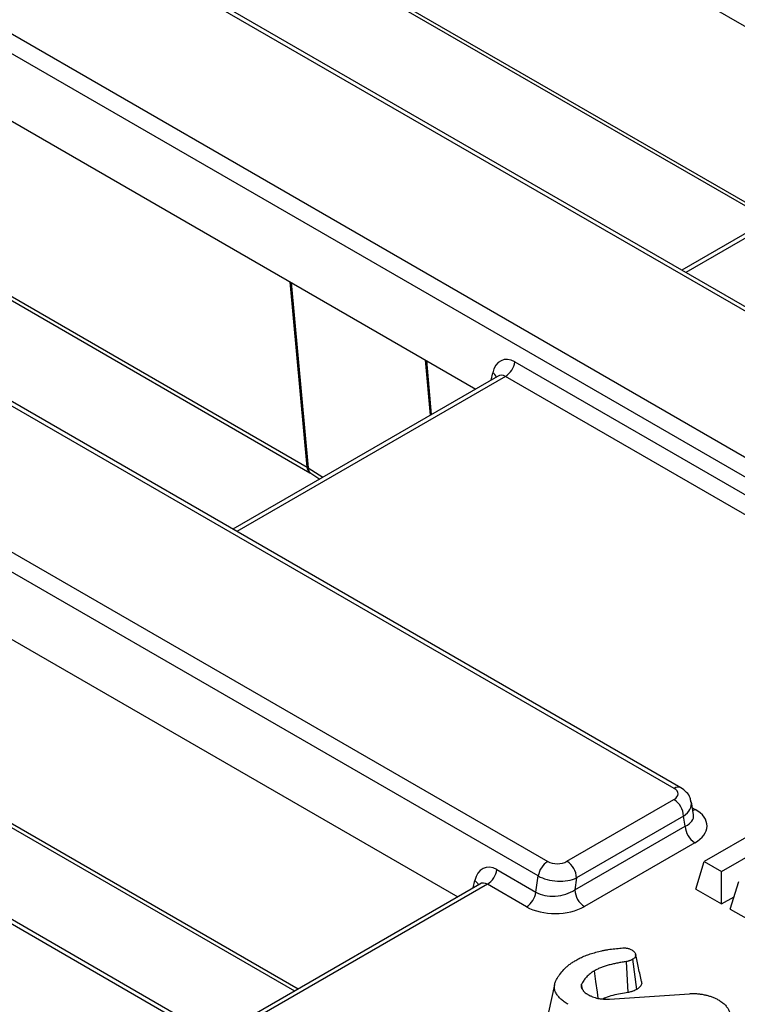
# Model space of a CAD drawing. Units: millimetres. Extents: x -43 to 1131, y -32 to 370.
# Drawn here: x 351 to 364, y 133 to 151 of the extents above; entities that cross this region are included whole.
import ezdxf

# ---------------------------------------------------------------- set-up
doc = ezdxf.new("R2010")
doc.units = ezdxf.units.MM

msp = doc.modelspace()

# ---------------------------------------------------------------- linework, layer by layer
at = {"color": 7, "linetype": 'Continuous', "lineweight": 25}
for p, q in [((377.186546, 138.201513), (325.012634, 168.320872)), ((377.311536, 138.21389), (325.137624, 168.333249)), ((322.678143, 166.973199), (374.852055, 136.85384)), ((374.677964, 136.584652), (322.504052, 166.704011)), ((363.1889, 136.7149), (322.437465, 160.240203)), ((363.31389, 136.727277), (322.562455, 160.25258)), ((320.102974, 158.89253), (360.854409, 135.367227)), ((360.680318, 135.098038), (319.928882, 158.623342)), ((354.902493, 131.931258), (314.151057, 155.456561)), ((355.027483, 131.943635), (314.276047, 155.468938)), ((357.951577, 154.565556), (367.811388, 148.873608)), ((355.415002, 152.717147), (364.749632, 147.328379)), ((349.665169, 149.781915), (359.524981, 144.089967)), ((368.216952, 149.107735), (363.328876, 146.285908)), ((347.128594, 147.933506), (356.463225, 142.544738)), ((341.378762, 144.998273), (359.193524, 134.71403)), ((360.247881, 144.591444), (374.656805, 136.273349)), ((359.930544, 144.324094), (355.042468, 141.502267)), ((359.930101, 144.323698), (359.928818, 144.323172)), ((374.482714, 136.00416), (360.07379, 144.322255)), ((356.480626, 142.534147), (356.645963, 142.427945)), ((366.572638, 136.998848), (363.744211, 135.366031)), ((364.062409, 135.18234), (366.890836, 136.815156)), ((361.21069, 135.368801), (363.186173, 136.509223)), ((363.546312, 136.228269), (363.506734, 136.464615)), ((363.36295, 136.203037), (361.387466, 135.062615)), ((363.394121, 136.016896), (363.36295, 136.203037)), ((350.705912, 136.1378), (356.182873, 132.976018)), ((361.356296, 134.840485), (363.394121, 136.016896)), ((363.570897, 135.71071), (361.533073, 134.534299)), ((363.588359, 134.855693), (363.744211, 135.366031)), ((363.744211, 135.366031), (364.062409, 135.18234)), ((359.916425, 135.215507), (360.638322, 134.798764)), ((360.638322, 134.798764), (360.680318, 135.098038)), ((364.062409, 134.58203), (364.062409, 135.18234)), ((359.599088, 134.948157), (354.711012, 132.12633)), ((359.598645, 134.947761), (359.597362, 134.947235)), ((360.464231, 134.529576), (359.742334, 134.946319)), ((361.387466, 135.062615), (361.356296, 134.840485)), ((364.224755, 134.48831), (364.380607, 134.998648)), ((363.588359, 134.855693), (364.062409, 134.58203)), ((364.062409, 134.58203), (364.294249, 134.715868)), ((364.224755, 134.48831), (366.855481, 132.969624)), ((362.341903, 132.946865), (362.307356, 133.517742)), ((362.50201, 133.003952), (362.423895, 133.559331)), ((360.981858, 133.089265), (360.872207, 132.585293)), ((361.497351, 133.010178), (361.479396, 133.098485)), ((361.994288, 132.825097), (363.474339, 132.924789))]:
    msp.add_line(p, q, dxfattribs=at)
at = {"color": 8, "linetype": 'Continuous', "lineweight": 25}
for p, q in [((355.479234, 152.754228), (364.698088, 147.432297)), ((368.360198, 149.105897), (363.40209, 146.243642)), ((347.192827, 147.970586), (356.41168, 142.648656)), ((356.41168, 142.648656), (356.101466, 146.06632)), ((356.119759, 146.055759), (356.430079, 142.636931)), ((358.689073, 143.607407), (358.596627, 144.625894)), ((358.61492, 144.615333), (358.705545, 143.616916)), ((359.809193, 144.254039), (359.838765, 144.38923)), ((360.07379, 144.322255), (355.115683, 141.460001)), ((356.430079, 142.636931), (356.703617, 142.461228)), ((363.524366, 136.359324), (363.579079, 136.327739)), ((350.654368, 136.241717), (356.247105, 133.013098)), ((359.742334, 134.946319), (354.784227, 132.084064)), ((359.477737, 134.878102), (359.507309, 135.013293))]:
    msp.add_line(p, q, dxfattribs=at)
at = {"color": 8, "linetype": 'Continuous', "lineweight": 25, "flags": 128}
msp.add_lwpolyline([(363.532931, 136.308177), (363.548382, 136.313119), (363.579079, 136.327739)], dxfattribs=at)
at = {"color": 7, "linetype": 'Continuous', "lineweight": 25, "flags": 128}
msp.add_lwpolyline([(361.789248, 132.839831), (361.773038, 132.954035), (361.74514, 133.150569), (361.717242, 133.347103)], dxfattribs=at)
at = {"color": 7, "linetype": 'Continuous', "lineweight": 25}
for centre, radius, start, end in [((359.86137, 144.650522), 0.391, 302.9067666, 351.3096049), ((362.979146, 136.185572), 0.384201, 2.6054785, 57.3945217), ((363.777925, 136.034362), 0.384201, 182.6054785, 237.3945217), ((361.066829, 135.03896), 0.391, 122.9067666, 171.3096049), ((361.003662, 135.045149), 0.384201, 2.6054785, 57.3945217), ((359.529914, 135.274585), 0.391, 302.9067666, 351.3096049), ((360.251811, 134.857842), 0.391, 302.9067666, 351.3096049), ((361.7401, 134.85795), 0.384201, 182.6054785, 237.3945217)]:
    msp.add_arc(centre, radius, start, end, dxfattribs=at)
at = {"color": 8, "linetype": 'Continuous', "lineweight": 25}
for centre, radius, start, end in [((359.757694, 144.251818), 0.159545, 21.2788997, 59.4599888), ((356.53165, 142.643397), 0.120085, 177.4904295, 235.1446241), ((356.553538, 142.633824), 0.123498, 178.5586595, 233.8154451), ((363.262099, 136.612898), 0.125548, 65.5925688, 125.6639929), ((359.426238, 134.875881), 0.159545, 21.2788997, 59.4599888)]:
    msp.add_arc(centre, radius, start, end, dxfattribs=at)
at = {"color": 7, "linetype": 'Continuous', "lineweight": 25}
for centre, major_axis, ratio, start_param, end_param in [((360.18554, 144.147184), (-0.168141, 0.475881), 0.66654966, 5.621229957, 7.104759821), ((356.055702, 142.455517), (0.502576, -0.022485), 0.573370455, 0.756400877, 0.809675762), ((363.009397, 136.611274), (0.251928, 0.003338), 0.577152486, 5.482484981, 7.053281308), ((363.040567, 136.016863), (0.755785, 0.010015), 0.577152486, 5.482484981, 7.053281308), ((359.854084, 134.771248), (-0.168141, 0.475881), 0.66654966, 5.621229957, 7.104759821), ((361.033913, 135.470852), (0.251928, 0.003338), 0.577152486, 3.911688655, 5.482484981), ((361.033913, 135.266717), (0.499699, -0.034598), 0.52534199, 3.963289693, 5.53408602), ((361.002742, 135.044587), (0.506551, 0.055982), 0.620998797, 3.843333411, 5.414129738), ((361.002742, 134.840452), (0.755785, 0.010015), 0.577152486, 3.911688655, 5.482484981)]:
    msp.add_ellipse(centre, major_axis=major_axis, ratio=ratio, start_param=start_param, end_param=end_param, dxfattribs=at)
at = {"color": 8, "linetype": 'Continuous', "lineweight": 25}
for centre, major_axis, ratio, start_param, end_param in [((360.011449, 144.082132), (-0.024064, 0.260343), 0.71404182, 5.815416503, 6.600733402), ((363.009397, 136.407139), (0.499365, 0.041231), 0.62482278, 5.446185209, 6.34391443), ((363.040567, 136.220998), (0.507597, -0.022971), 0.527630531, 5.506525539, 6.395796229), ((359.679993, 134.706195), (-0.024064, 0.260343), 0.71404182, 5.815416503, 6.600733402)]:
    msp.add_ellipse(centre, major_axis=major_axis, ratio=ratio, start_param=start_param, end_param=end_param, dxfattribs=at)
at = {"color": 7, "linetype": 'Continuous', "lineweight": 25}
for points, knots in [([(356.463225, 142.544738), (356.464741, 142.543857), (356.470796, 142.540337), (356.476414, 142.536799), (356.480626, 142.534147)], [0, 0, 0, 0, 0.250310524, 1, 1, 1, 1]), ([(363.499104, 136.468063), (363.495867, 136.49217), (363.487127, 136.557268), (363.421403, 136.651541), (363.350889, 136.701214), (363.31389, 136.727277)], [0, 0, 0, 0, 0.218462036, 0.589932725, 1, 1, 1, 1]), ([(361.372921, 133.53976), (361.400101, 133.554884), (361.427282, 133.570008), (361.484635, 133.598248), (361.51484, 133.611344), (361.576637, 133.636406), (361.608207, 133.648389), (361.673715, 133.66992), (361.707662, 133.679456), (361.74161, 133.688992)], [0, 0, 0, 0, 0.25, 0.25, 0.5, 0.5, 0.75, 0.75, 1, 1, 1, 1]), ([(361.74161, 133.688992), (361.778952, 133.699009), (361.816295, 133.709025), (361.873737, 133.722137), (361.893116, 133.726193), (361.922501, 133.731694), (361.932349, 133.73343), (361.952145, 133.736689), (361.962097, 133.738204), (361.99206, 133.7425), (362.012152, 133.745093), (362.052368, 133.750159), (362.072518, 133.752579), (362.133077, 133.759533), (362.1736, 133.763724), (362.214124, 133.767889)], [0, 0, 0, 0, 0.25, 0.25, 0.375, 0.375, 0.4375, 0.4375, 0.5, 0.5, 0.625, 0.625, 0.75, 0.75, 1, 1, 1, 1]), ([(362.214124, 133.767889), (362.231556, 133.769238), (362.248988, 133.770588), (362.275139, 133.770251), (362.283861, 133.76973), (362.301143, 133.767976), (362.309703, 133.766743), (362.326482, 133.763673), (362.334702, 133.761837), (362.350592, 133.757551), (362.358261, 133.7551), (362.380135, 133.74681), (362.393274, 133.740071), (362.406414, 133.733333)], [0, 0, 0, 0, 0.25, 0.25, 0.375, 0.375, 0.5, 0.5, 0.625, 0.625, 0.75, 0.75, 1, 1, 1, 1]), ([(362.406414, 133.733333), (362.415848, 133.727341), (362.425282, 133.72135), (362.437771, 133.711635), (362.441642, 133.708267), (362.448838, 133.701329), (362.452164, 133.69776), (362.461399, 133.686844), (362.466592, 133.679299), (362.474319, 133.663774), (362.476826, 133.655787), (362.47884, 133.643695), (362.479231, 133.639645), (362.479317, 133.631551), (362.47901, 133.627508), (362.477547, 133.619474), (362.476379, 133.615483), (362.473227, 133.607599), (362.471245, 133.603707), (362.464185, 133.592248), (362.458005, 133.584893), (362.442509, 133.571473), (362.433202, 133.565402), (362.423895, 133.559331)], [0, 0, 0, 0, 0.125, 0.125, 0.1875, 0.1875, 0.25, 0.25, 0.375, 0.375, 0.5, 0.5, 0.5625, 0.5625, 0.625, 0.625, 0.6875, 0.6875, 0.75, 0.75, 0.875, 0.875, 1, 1, 1, 1]), ([(362.586894, 133.148638), (362.568729, 133.232087), (362.532399, 133.398986), (362.495994, 133.566216), (362.477791, 133.649831)], [0, 0, 0, 0, 0.500001089, 1, 1, 1, 1]), ([(361.152556, 133.373402), (361.168423, 133.388314), (361.184291, 133.403225), (361.21775, 133.432393), (361.235388, 133.446633), (361.272038, 133.474521), (361.291018, 133.488184), (361.330935, 133.514506), (361.351927, 133.527133), (361.372921, 133.53976)], [0, 0, 0, 0, 0.25, 0.25, 0.5, 0.5, 0.75, 0.75, 1, 1, 1, 1]), ([(362.307356, 133.517742), (362.28042, 133.513657), (362.253485, 133.509573), (362.213358, 133.502902), (362.200033, 133.500577), (362.173491, 133.495722), (362.160271, 133.493198), (362.120751, 133.485388), (362.094564, 133.47991), (362.042654, 133.468273), (362.016925, 133.462103), (361.966286, 133.448719), (361.941404, 133.44147), (361.892775, 133.425792), (361.869022, 133.417381), (361.822811, 133.399425), (361.800284, 133.38991), (361.768169, 133.374504), (361.757777, 133.36916), (361.737344, 133.358241), (361.727293, 133.352672), (361.717242, 133.347103)], [0, 0, 0, 0, 0.125, 0.125, 0.1875, 0.1875, 0.25, 0.25, 0.375, 0.375, 0.5, 0.5, 0.625, 0.625, 0.75, 0.75, 0.875, 0.875, 0.9375, 0.9375, 1, 1, 1, 1]), ([(362.423895, 133.559331), (362.415223, 133.55489), (362.406551, 133.550449), (362.388694, 133.542048), (362.379508, 133.538089), (362.364958, 133.532874), (362.359976, 133.53126), (362.349811, 133.52822), (362.344629, 133.526793), (362.328883, 133.5227), (362.318119, 133.520221), (362.307356, 133.517742)], [0, 0, 0, 0, 0.25, 0.25, 0.5, 0.5, 0.625, 0.625, 0.75, 0.75, 1, 1, 1, 1]), ([(361.011649, 133.177077), (361.02181, 133.193798), (361.031974, 133.210519), (361.053331, 133.24375), (361.06452, 133.260258), (361.100374, 133.309222), (361.126622, 133.341291), (361.152556, 133.373402)], [0, 0, 0, 0, 0.25, 0.25, 0.5, 0.5, 1, 1, 1, 1]), ([(361.717242, 133.347103), (361.703183, 133.33829), (361.689123, 133.329477), (361.668693, 133.315959), (361.661993, 133.311403), (361.648923, 133.302143), (361.642557, 133.297435), (361.624084, 133.283034), (361.612557, 133.273083), (361.590757, 133.252702), (361.580474, 133.242277), (361.560885, 133.221154), (361.551611, 133.21044), (361.53427, 133.188713), (361.526214, 133.177697), (361.504035, 133.144217), (361.491715, 133.121351), (361.479396, 133.098485)], [0, 0, 0, 0, 0.125, 0.125, 0.1875, 0.1875, 0.25, 0.25, 0.375, 0.375, 0.5, 0.5, 0.625, 0.625, 0.75, 0.75, 1, 1, 1, 1]), ([(361.231485, 132.728463), (361.207088, 132.743329), (361.182692, 132.758196), (361.137951, 132.789911), (361.117546, 132.806723), (361.080141, 132.841523), (361.063172, 132.859527), (361.040636, 132.887322), (361.033607, 132.896718), (361.020535, 132.915747), (361.014479, 132.92538), (361.003436, 132.944859), (360.998479, 132.954706), (360.99011, 132.974598), (360.986727, 132.984645), (360.981771, 133.004904), (360.980144, 133.01511), (360.978297, 133.035579), (360.97806, 133.045842), (360.978785, 133.066338), (360.979774, 133.076573), (360.983098, 133.096952), (360.985452, 133.107092), (360.994539, 133.137298), (361.003094, 133.157188), (361.011649, 133.177077)], [0, 0, 0, 0, 0.125, 0.125, 0.25, 0.25, 0.375, 0.375, 0.4375, 0.4375, 0.5, 0.5, 0.5625, 0.5625, 0.625, 0.625, 0.6875, 0.6875, 0.75, 0.75, 0.8125, 0.8125, 0.875, 0.875, 1, 1, 1, 1]), ([(361.479396, 133.098485), (361.478078, 133.094666), (361.47676, 133.090846), (361.475105, 133.085096), (361.474608, 133.083176), (361.473774, 133.079325), (361.473442, 133.077394), (361.472736, 133.071583), (361.472632, 133.06769), (361.473009, 133.059904), (361.473484, 133.056013), (361.47489, 133.048271), (361.475829, 133.044417), (361.47815, 133.03676), (361.479536, 133.032956), (361.484286, 133.021633), (361.488198, 133.014188), (361.492109, 133.006744)], [0, 0, 0, 0, 0.125, 0.125, 0.1875, 0.1875, 0.25, 0.25, 0.375, 0.375, 0.5, 0.5, 0.625, 0.625, 0.75, 0.75, 1, 1, 1, 1]), ([(362.58372, 133.148243), (362.585734, 133.143531), (362.596811, 133.117609), (362.579761, 133.070326), (362.539868, 133.028173), (362.509807, 133.008941), (362.50201, 133.003952)], [0, 0, 0, 0, 0.092214202, 0.507273432, 0.87219063, 1, 1, 1, 1]), ([(361.492109, 133.006744), (361.495207, 133.002272), (361.498304, 132.9978), (361.504792, 132.98894), (361.508184, 132.984552), (361.519234, 132.971638), (361.527706, 132.963345), (361.544854, 132.946799), (361.553503, 132.938535), (361.566015, 132.92896), (361.568607, 132.927084), (361.573931, 132.923396), (361.576661, 132.921582), (361.584991, 132.916203), (361.590728, 132.912698), (361.596465, 132.909193)], [0, 0, 0, 0, 0.125, 0.125, 0.25, 0.25, 0.5, 0.5, 0.75, 0.75, 0.8125, 0.8125, 0.875, 0.875, 1, 1, 1, 1]), ([(361.596465, 132.909193), (361.610415, 132.901944), (361.624365, 132.894696), (361.645868, 132.884319), (361.653132, 132.880942), (361.667949, 132.874436), (361.675504, 132.871309), (361.71422, 132.856479), (361.748045, 132.847057), (361.781869, 132.837635)], [0, 0, 0, 0, 0.25, 0.25, 0.375, 0.375, 0.5, 0.5, 1, 1, 1, 1]), ([(362.341903, 132.946865), (362.246697, 132.930813), (362.101124, 132.906269), (361.943184, 132.862615), (361.886915, 132.835015), (361.870731, 132.827076)], [0, 0, 0, 0, 0.5738504709, 0.8774323348, 1, 1, 1, 1]), ([(362.50201, 133.003952), (362.50035, 133.003102), (362.498691, 133.002252), (362.497031, 133.001402), (362.488357, 132.99696), (362.47857, 132.991922), (362.455904, 132.98126), (362.443001, 132.975624), (362.420408, 132.967526), (362.412841, 132.965082), (362.398349, 132.960748), (362.39134, 132.958825), (362.3712, 132.95359), (362.35896, 132.950793), (362.348194, 132.948314), (362.346097, 132.947831), (362.344, 132.947348), (362.341903, 132.946865)], [-0.04783901, -0.04783901, -0.04783901, -0.04783901, 0, 0, 0, 0.25, 0.25, 0.5, 0.5, 0.625, 0.625, 0.75, 0.75, 1, 1, 1, 1.048697556, 1.048697556, 1.048697556, 1.048697556]), ([(363.474339, 132.924789), (363.486379, 132.925484), (363.498418, 132.926179), (363.516493, 132.926961), (363.52252, 132.927179), (363.534581, 132.927483), (363.540616, 132.927567), (363.57081, 132.927583), (363.595007, 132.926364), (363.642872, 132.922299), (363.666557, 132.919416), (363.701555, 132.913971), (363.713135, 132.911972), (363.73613, 132.90766), (363.747546, 132.905348), (363.770202, 132.90045), (363.781436, 132.897855), (363.803612, 132.892299), (363.814553, 132.889337), (363.836049, 132.882982), (363.846614, 132.879599), (363.867478, 132.872548), (363.877776, 132.86888), (363.898198, 132.861377), (363.90831, 132.857533), (363.928112, 132.849525), (363.937801, 132.84536), (363.965901, 132.832185), (363.983393, 132.822525), (364.000885, 132.812865)], [0, 0, 0, 0, 0.0625, 0.0625, 0.09375, 0.09375, 0.125, 0.125, 0.25, 0.25, 0.375, 0.375, 0.4375, 0.4375, 0.5, 0.5, 0.5625, 0.5625, 0.625, 0.625, 0.6875, 0.6875, 0.75, 0.75, 0.8125, 0.8125, 0.875, 0.875, 1, 1, 1, 1]), ([(361.781869, 132.837635), (361.79048, 132.836226), (361.799091, 132.834817), (361.816396, 132.832205), (361.825094, 132.83101), (361.851406, 132.827984), (361.869195, 132.826636), (361.922691, 132.823987), (361.958546, 132.824434), (361.994288, 132.825097)], [0, 0, 0, 0, 0.125, 0.125, 0.25, 0.25, 0.5, 0.5, 1, 1, 1, 1]), ([(364.000885, 132.812865), (364.012346, 132.8059), (364.023806, 132.798935), (364.046125, 132.78472), (364.056981, 132.777469), (364.077496, 132.762401), (364.087183, 132.754599), (364.105643, 132.738625), (364.114423, 132.730456), (364.139707, 132.705624), (364.155062, 132.688588), (364.181673, 132.653411), (364.19291, 132.635285), (364.210154, 132.598197), (364.216195, 132.579253), (364.22293, 132.541063), (364.223701, 132.521812), (364.221453, 132.493034), (364.220127, 132.483456), (364.21634, 132.464386), (364.213865, 132.454897), (364.204865, 132.426612), (364.196901, 132.407969), (364.188938, 132.389327)], [0, 0, 0, 0, 0.0625, 0.0625, 0.125, 0.125, 0.1875, 0.1875, 0.25, 0.25, 0.375, 0.375, 0.5, 0.5, 0.625, 0.625, 0.75, 0.75, 0.8125, 0.8125, 0.875, 0.875, 1, 1, 1, 1])]:
    msp.add_open_spline(points, degree=3, knots=knots, dxfattribs=at)

doc.saveas('drawing.dxf')
